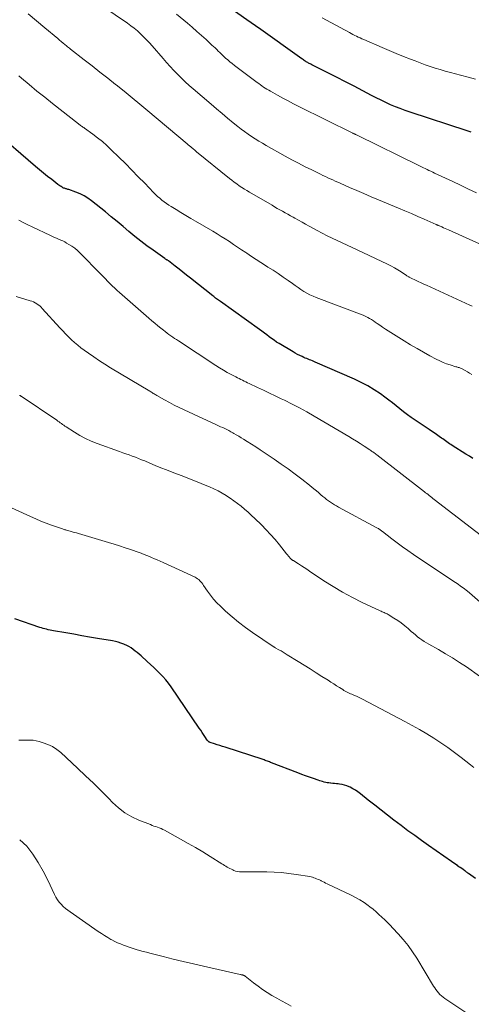
# Model space of a CAD drawing. Units: feet. Extents: x 1910000 to 1915033, y 560000 to 565000.
# Drawn here: x 1910987 to 1911077, y 561300 to 561497 of the extents above; entities that cross this region are included whole.
import ezdxf

# ---------------------------------------------------------------- set-up
doc = ezdxf.new("R2010")
doc.units = ezdxf.units.FT
doc.header["$LTSCALE"] = 100
doc.header["$MEASUREMENT"] = 0
doc.layers.add('CONTOUR INDEX', color=32, linetype='Continuous', lineweight=25)
doc.layers.add('CONTOUR INTERMEDIATE', color=40, linetype='Continuous', lineweight=15)

msp = doc.modelspace()

# ---------------------------------------------------------------- linework, layer by layer
at = {"layer": 'CONTOUR INDEX', "flags": 128}
for points, elevation in [([(1911077.35, 561474.28), (1911077.15, 561474.35), (1911076.94, 561474.42), (1911076.74, 561474.49), (1911076.54, 561474.56), (1911065.19, 561478.26), (1911064.19, 561478.6), (1911063.21, 561478.96), (1911062.24, 561479.34), (1911061.27, 561479.75), (1911060.32, 561480.19), (1911059.37, 561480.63), (1911058.43, 561481.1), (1911057.5, 561481.58), (1911055.78, 561482.49), (1911054.03, 561483.41), (1911052.29, 561484.32), (1911050.53, 561485.22), (1911048.78, 561486.11), (1911045.59, 561487.71), (1911045.42, 561487.8), (1911045.26, 561487.88), (1911045.1, 561487.96), (1911044.94, 561488.05), (1911044.78, 561488.13), (1911044.62, 561488.22), (1911044.46, 561488.32), (1911044.31, 561488.41), (1911044.27, 561488.44), (1911044.09, 561488.56), (1911043.92, 561488.67), (1911043.75, 561488.79), (1911043.58, 561488.91), (1911034.96, 561495.04), (1911034.67, 561495.24), (1911034.38, 561495.44), (1911034.1, 561495.64), (1911033.81, 561495.85), (1911033.52, 561496.05), (1911033.23, 561496.25), (1911032.94, 561496.45), (1911032.66, 561496.66), (1911022.55, 561503.86)], 1060), ([(1911077.66, 561409.23), (1911076.96, 561409.66), (1911076.26, 561410.1), (1911073.57, 561411.8), (1911073.3, 561411.98), (1911073.02, 561412.16), (1911072.76, 561412.35), (1911072.49, 561412.54), (1911072.22, 561412.73), (1911071.96, 561412.93), (1911071.69, 561413.12), (1911071.42, 561413.3), (1911070.95, 561413.63), (1911070.45, 561413.98), (1911069.95, 561414.32), (1911069.44, 561414.66), (1911068.93, 561415), (1911066.18, 561416.83), (1911065.4, 561417.37), (1911064.63, 561417.93), (1911063.88, 561418.51), (1911063.15, 561419.11), (1911062.41, 561419.71), (1911061.67, 561420.3), (1911060.92, 561420.88), (1911060.15, 561421.44), (1911059.26, 561422.09), (1911058.01, 561422.93), (1911056.74, 561423.71), (1911055.42, 561424.4), (1911054.07, 561425.05), (1911046.28, 561428.45), (1911046, 561428.57), (1911045.72, 561428.68), (1911045.43, 561428.8), (1911045.15, 561428.91), (1911044.86, 561429.02), (1911044.58, 561429.13), (1911044.3, 561429.24), (1911044.02, 561429.36), (1911043.65, 561429.52), (1911043.19, 561429.73), (1911042.74, 561429.95), (1911042.3, 561430.19), (1911041.86, 561430.45), (1911039.1, 561432.12), (1911038.59, 561432.44), (1911038.09, 561432.78), (1911037.6, 561433.13), (1911037.11, 561433.49), (1911036.63, 561433.85), (1911036.15, 561434.21), (1911035.67, 561434.57), (1911035.18, 561434.92), (1911027.39, 561440.52), (1911027.2, 561440.66), (1911027, 561440.8), (1911026.81, 561440.93), (1911026.62, 561441.07), (1911026.43, 561441.21), (1911026.24, 561441.35), (1911026.06, 561441.5), (1911025.87, 561441.64), (1911021.43, 561445.15), (1911020.68, 561445.75), (1911019.92, 561446.35), (1911019.16, 561446.94), (1911018.4, 561447.54), (1911017.05, 561448.59), (1911016.96, 561448.66), (1911016.87, 561448.72), (1911016.78, 561448.79), (1911016.69, 561448.85), (1911016.6, 561448.92), (1911016.5, 561448.98), (1911016.41, 561449.04), (1911016.32, 561449.11), (1911013.98, 561450.74), (1911012.75, 561451.63), (1911011.54, 561452.54), (1911010.35, 561453.49), (1911009.18, 561454.47), (1911008.02, 561455.46), (1911006.86, 561456.44), (1911005.68, 561457.4), (1911004.5, 561458.36), (1911001.73, 561460.58), (1911001.01, 561461.11), (1911000.25, 561461.58), (1910999.45, 561461.97), (1910998.62, 561462.32), (1910997.2, 561462.82), (1910997.05, 561462.87), (1910996.91, 561462.91), (1910996.76, 561462.95), (1910996.62, 561462.99), (1910996.47, 561463.03), (1910996.33, 561463.08), (1910996.19, 561463.14), (1910996.06, 561463.2), (1910995.89, 561463.3), (1910995.67, 561463.43), (1910995.46, 561463.56), (1910995.26, 561463.7), (1910995.06, 561463.85), (1910993.81, 561464.81), (1910992.99, 561465.46), (1910992.18, 561466.11), (1910991.38, 561466.77), (1910990.59, 561467.44), (1910982.24, 561474.6)], 1040), ([(1911078.19, 561325.49), (1911076.78, 561326.51), (1911076.69, 561326.57), (1911076.6, 561326.63), (1911076.51, 561326.7), (1911076.42, 561326.76), (1911076.34, 561326.83), (1911076.25, 561326.89), (1911076.16, 561326.95), (1911076.07, 561327.02), (1911075.71, 561327.28), (1911075.43, 561327.47), (1911075.16, 561327.66), (1911074.88, 561327.85), (1911074.61, 561328.04), (1911074.58, 561328.06), (1911074.28, 561328.26), (1911073.99, 561328.46), (1911073.7, 561328.66), (1911073.41, 561328.86), (1911068.8, 561332.1), (1911067.44, 561333.06), (1911066.09, 561334.04), (1911064.74, 561335.03), (1911063.41, 561336.04), (1911061.94, 561337.15), (1911060.66, 561338.13), (1911059.38, 561339.12), (1911058.11, 561340.12), (1911056.84, 561341.13), (1911055.26, 561342.39), (1911054.77, 561342.75), (1911054.28, 561343.09), (1911053.76, 561343.4), (1911053.23, 561343.68), (1911053.05, 561343.77), (1911052.59, 561343.96), (1911052.12, 561344.13), (1911051.63, 561344.24), (1911051.13, 561344.32), (1911050.86, 561344.35), (1911050.49, 561344.39), (1911050.13, 561344.42), (1911049.76, 561344.46), (1911049.39, 561344.5), (1911049.29, 561344.51), (1911048.98, 561344.55), (1911048.67, 561344.59), (1911048.36, 561344.65), (1911048.06, 561344.72), (1911047.75, 561344.8), (1911047.45, 561344.89), (1911047.16, 561344.98), (1911046.86, 561345.08), (1911045.9, 561345.41), (1911045.13, 561345.68), (1911044.36, 561345.95), (1911043.6, 561346.24), (1911042.83, 561346.53), (1911037.59, 561348.57), (1911037.38, 561348.65), (1911037.17, 561348.73), (1911036.96, 561348.81), (1911036.75, 561348.89), (1911036.54, 561348.97), (1911036.33, 561349.04), (1911036.12, 561349.12), (1911035.9, 561349.19), (1911028.37, 561351.65), (1911027.84, 561351.83), (1911027.31, 561352), (1911026.78, 561352.17), (1911026.25, 561352.35), (1911025.37, 561352.63), (1911025.28, 561352.66), (1911025.19, 561352.7), (1911025.1, 561352.75), (1911025.02, 561352.8), (1911024.95, 561352.86), (1911024.88, 561352.93), (1911024.82, 561353), (1911024.76, 561353.08), (1911024.32, 561353.77), (1911024.04, 561354.2), (1911023.76, 561354.62), (1911023.48, 561355.04), (1911023.2, 561355.46), (1911017.57, 561363.73), (1911017.07, 561364.43), (1911016.53, 561365.11), (1911015.96, 561365.75), (1911015.37, 561366.38), (1911014.75, 561366.98), (1911014.12, 561367.58), (1911013.48, 561368.16), (1911012.84, 561368.74), (1911011.59, 561369.85), (1911011.21, 561370.19), (1911010.82, 561370.52), (1911010.43, 561370.84), (1911010.03, 561371.16), (1911009.62, 561371.46), (1911009.19, 561371.73), (1911008.74, 561371.96), (1911008.28, 561372.17), (1911008.14, 561372.22), (1911007.6, 561372.42), (1911007.04, 561372.59), (1911006.48, 561372.73), (1911005.91, 561372.85), (1911002.94, 561373.36), (1911001.36, 561373.63), (1910999.79, 561373.9), (1910998.21, 561374.17), (1910996.63, 561374.45), (1910994.16, 561374.88), (1910993.82, 561374.94), (1910993.48, 561375.01), (1910993.14, 561375.08), (1910992.8, 561375.17), (1910992.47, 561375.26), (1910992.13, 561375.35), (1910991.8, 561375.45), (1910991.47, 561375.56), (1910986.47, 561377.26)], 1020)]:
    msp.add_lwpolyline(points, dxfattribs=dict(at, elevation=elevation))
at = {"layer": 'CONTOUR INTERMEDIATE', "flags": 128}
for points, elevation in [([(1911079.74, 561451.71), (1911072.79, 561454.8), (1911072.47, 561454.95), (1911072.14, 561455.09), (1911071.82, 561455.23), (1911071.5, 561455.37), (1911071.02, 561455.57), (1911070.94, 561455.61), (1911070.85, 561455.65), (1911070.77, 561455.68), (1911070.69, 561455.72), (1911070.61, 561455.76), (1911070.53, 561455.79), (1911070.45, 561455.83), (1911070.37, 561455.87), (1911067.98, 561456.92), (1911066.7, 561457.48), (1911065.42, 561458.03), (1911064.13, 561458.58), (1911062.85, 561459.12), (1911058.85, 561460.8), (1911057.41, 561461.41), (1911055.97, 561462.03), (1911054.54, 561462.65), (1911053.11, 561463.27), (1911051.24, 561464.1), (1911050.75, 561464.31), (1911050.25, 561464.53), (1911049.76, 561464.75), (1911049.27, 561464.98), (1911048.78, 561465.2), (1911048.29, 561465.43), (1911047.8, 561465.66), (1911047.31, 561465.89), (1911045.6, 561466.73), (1911044.26, 561467.39), (1911042.93, 561468.07), (1911041.62, 561468.77), (1911040.31, 561469.49), (1911036.48, 561471.63), (1911035.75, 561472.05), (1911035.02, 561472.49), (1911034.31, 561472.94), (1911033.6, 561473.41), (1911032.9, 561473.9), (1911032.22, 561474.39), (1911031.54, 561474.9), (1911030.87, 561475.42), (1911029.95, 561476.16), (1911028.83, 561477.06), (1911027.72, 561477.97), (1911026.63, 561478.9), (1911025.53, 561479.83), (1911022, 561482.89), (1911021.2, 561483.6), (1911020.41, 561484.32), (1911019.64, 561485.06), (1911018.88, 561485.81), (1911018.13, 561486.57), (1911017.4, 561487.35), (1911016.68, 561488.14), (1911015.98, 561488.95), (1911013.83, 561491.46), (1911013.28, 561492.08), (1911012.71, 561492.7), (1911012.12, 561493.3), (1911011.51, 561493.88), (1911010.89, 561494.44), (1911010.25, 561494.98), (1911009.58, 561495.48), (1911008.9, 561495.97), (1911004.02, 561499.31)], 1052), ([(1911077.49, 561439.58), (1911077.26, 561439.69), (1911077.03, 561439.79), (1911068.46, 561443.74), (1911067.9, 561444), (1911067.34, 561444.25), (1911066.78, 561444.52), (1911066.22, 561444.78), (1911065.35, 561445.18), (1911065.23, 561445.24), (1911065.11, 561445.31), (1911064.99, 561445.37), (1911064.88, 561445.45), (1911064.76, 561445.52), (1911064.65, 561445.59), (1911064.54, 561445.66), (1911064.43, 561445.73), (1911063.36, 561446.44), (1911062.7, 561446.85), (1911062.04, 561447.25), (1911061.36, 561447.61), (1911060.66, 561447.95), (1911054.64, 561450.79), (1911053.64, 561451.26), (1911052.64, 561451.73), (1911051.63, 561452.2), (1911050.63, 561452.67), (1911049.64, 561453.14), (1911048.65, 561453.63), (1911047.66, 561454.14), (1911046.69, 561454.66), (1911045.07, 561455.54), (1911044.36, 561455.93), (1911043.65, 561456.32), (1911042.95, 561456.72), (1911042.24, 561457.11), (1911041.88, 561457.31), (1911041.36, 561457.61), (1911040.83, 561457.91), (1911040.3, 561458.2), (1911039.78, 561458.49), (1911039.25, 561458.79), (1911038.72, 561459.08), (1911038.2, 561459.38), (1911037.68, 561459.69), (1911033.2, 561462.31), (1911032.68, 561462.62), (1911032.17, 561462.94), (1911031.66, 561463.27), (1911031.16, 561463.6), (1911030.66, 561463.95), (1911030.17, 561464.31), (1911029.69, 561464.68), (1911029.21, 561465.05), (1911022.62, 561470.38), (1911022.42, 561470.55), (1911022.21, 561470.72), (1911022.01, 561470.89), (1911021.81, 561471.06), (1911021.73, 561471.13), (1911021.49, 561471.33), (1911021.25, 561471.54), (1911021, 561471.75), (1911020.76, 561471.95), (1911012.96, 561478.53), (1911011.39, 561479.84), (1911009.81, 561481.14), (1911008.22, 561482.43), (1911006.62, 561483.7), (1911006.53, 561483.78), (1911004.97, 561485.01), (1911003.42, 561486.24), (1911001.85, 561487.47), (1911000.29, 561488.7), (1910997.57, 561490.83), (1910997.37, 561490.99), (1910997.16, 561491.15), (1910996.96, 561491.31), (1910996.76, 561491.47), (1910996.44, 561491.74), (1910996.08, 561492.03), (1910995.72, 561492.33), (1910995.37, 561492.63), (1910995.01, 561492.92), (1910992.44, 561495.09), (1910990.79, 561496.47), (1910989.15, 561497.85)], 1048), ([(1911078.38, 561462.18), (1911076.8, 561462.93), (1911075.22, 561463.68), (1911073.65, 561464.42), (1911070.05, 561466.13), (1911069.67, 561466.3), (1911069.3, 561466.48), (1911068.92, 561466.66), (1911068.55, 561466.84), (1911068.17, 561467.01), (1911067.8, 561467.19), (1911067.42, 561467.37), (1911067.05, 561467.56), (1911054.61, 561473.66), (1911054.51, 561473.71), (1911054.41, 561473.76), (1911054.31, 561473.81), (1911054.21, 561473.85), (1911054.19, 561473.86), (1911054.08, 561473.92), (1911053.97, 561473.97), (1911053.86, 561474.02), (1911053.75, 561474.08), (1911043.01, 561479.39), (1911041.93, 561479.93), (1911040.86, 561480.49), (1911039.81, 561481.06), (1911038.76, 561481.65), (1911037.35, 561482.45), (1911037.01, 561482.65), (1911036.67, 561482.85), (1911036.33, 561483.06), (1911036, 561483.27), (1911035.67, 561483.49), (1911035.35, 561483.72), (1911035.03, 561483.95), (1911034.71, 561484.18), (1911030.2, 561487.58), (1911029.74, 561487.93), (1911029.29, 561488.29), (1911028.86, 561488.67), (1911028.43, 561489.05), (1911028.22, 561489.24), (1911027.9, 561489.54), (1911027.59, 561489.84), (1911027.27, 561490.14), (1911026.97, 561490.44), (1911026.66, 561490.75), (1911026.35, 561491.05), (1911026.03, 561491.35), (1911025.72, 561491.64), (1911024.54, 561492.72), (1911023.63, 561493.55), (1911022.72, 561494.37), (1911021.79, 561495.18), (1911020.85, 561495.98), (1911018.65, 561497.82)], 1056), ([(1911078.21, 561484.86), (1911076.7, 561485.26), (1911075.19, 561485.66), (1911074.21, 561485.91), (1911073.19, 561486.18), (1911072.17, 561486.46), (1911071.15, 561486.76), (1911070.14, 561487.06), (1911069.13, 561487.38), (1911068.13, 561487.72), (1911067.14, 561488.08), (1911066.15, 561488.46), (1911065.26, 561488.81), (1911063.83, 561489.38), (1911062.41, 561489.96), (1911061, 561490.55), (1911059.58, 561491.15), (1911055.95, 561492.73), (1911055.58, 561492.89), (1911055.22, 561493.05), (1911054.85, 561493.22), (1911054.49, 561493.39), (1911054.13, 561493.56), (1911053.78, 561493.74), (1911053.42, 561493.92), (1911053.07, 561494.11), (1911048.52, 561496.58), (1911047.66, 561497.06)], 1064), ([(1911077.45, 561425.94), (1911077.02, 561426.23), (1911076.58, 561426.5), (1911076.13, 561426.75), (1911075.5, 561427.09), (1911075.35, 561427.16), (1911075.21, 561427.22), (1911075.06, 561427.28), (1911074.91, 561427.33), (1911074.76, 561427.38), (1911074.61, 561427.42), (1911074.46, 561427.47), (1911074.3, 561427.52), (1911073.16, 561427.87), (1911072.44, 561428.11), (1911071.74, 561428.38), (1911071.05, 561428.69), (1911070.37, 561429.03), (1911069.11, 561429.7), (1911067.82, 561430.4), (1911066.54, 561431.13), (1911065.27, 561431.88), (1911064.01, 561432.65), (1911060.82, 561434.66), (1911060.25, 561435.02), (1911059.69, 561435.39), (1911059.14, 561435.77), (1911058.59, 561436.15), (1911058.22, 561436.41), (1911057.86, 561436.66), (1911057.49, 561436.91), (1911057.11, 561437.13), (1911056.72, 561437.35), (1911056.32, 561437.55), (1911055.92, 561437.74), (1911055.52, 561437.91), (1911055.1, 561438.07), (1911046.49, 561441.3), (1911045.85, 561441.56), (1911045.22, 561441.85), (1911044.61, 561442.18), (1911044.02, 561442.53), (1911043.44, 561442.91), (1911042.86, 561443.3), (1911042.29, 561443.69), (1911041.73, 561444.09), (1911040.89, 561444.7), (1911039.9, 561445.39), (1911038.9, 561446.08), (1911037.89, 561446.74), (1911036.87, 561447.39), (1911036.38, 561447.7), (1911035.44, 561448.3), (1911034.51, 561448.9), (1911033.58, 561449.51), (1911032.66, 561450.13), (1911032.43, 561450.28), (1911031.63, 561450.82), (1911030.82, 561451.37), (1911030, 561451.91), (1911029.19, 561452.45), (1911028.37, 561452.98), (1911027.55, 561453.5), (1911026.72, 561454.01), (1911025.88, 561454.51), (1911022.47, 561456.51), (1911021.49, 561457.09), (1911020.52, 561457.67), (1911019.54, 561458.25), (1911018.57, 561458.84), (1911017.59, 561459.43), (1911017.12, 561459.74), (1911016.65, 561460.05), (1911016.19, 561460.39), (1911015.75, 561460.73), (1911015.31, 561461.1), (1911014.89, 561461.47), (1911014.48, 561461.86), (1911014.08, 561462.26), (1911012.33, 561464.09), (1911011.05, 561465.4), (1911009.77, 561466.71), (1911008.48, 561468.01), (1911007.18, 561469.3), (1911005.68, 561470.77), (1911004.8, 561471.6), (1911003.9, 561472.39), (1911002.96, 561473.15), (1911001.99, 561473.88), (1911000.33, 561475.07), (1911000.18, 561475.18), (1911000.03, 561475.29), (1910999.88, 561475.39), (1910999.72, 561475.5), (1910999.57, 561475.6), (1910999.42, 561475.71), (1910999.27, 561475.82), (1910999.12, 561475.93), (1910993.99, 561479.97), (1910992.43, 561481.22), (1910990.88, 561482.47), (1910989.34, 561483.74), (1910987.81, 561485.02), (1910987.25, 561485.5)], 1044), ([(1911081.94, 561391.8), (1911069.97, 561401.07), (1911069.72, 561401.26), (1911069.48, 561401.45), (1911069.23, 561401.64), (1911068.98, 561401.83), (1911068.74, 561402.02), (1911068.49, 561402.21), (1911068.24, 561402.4), (1911068, 561402.59), (1911058.54, 561409.93), (1911058.37, 561410.06), (1911058.2, 561410.19), (1911058.02, 561410.32), (1911057.85, 561410.45), (1911057.67, 561410.57), (1911057.49, 561410.7), (1911057.32, 561410.82), (1911057.14, 561410.94), (1911056, 561411.7), (1911055.24, 561412.2), (1911054.48, 561412.68), (1911053.71, 561413.16), (1911052.94, 561413.62), (1911046.07, 561417.68), (1911044.62, 561418.51), (1911043.15, 561419.31), (1911041.67, 561420.08), (1911040.16, 561420.82), (1911039.49, 561421.14), (1911038.32, 561421.69), (1911037.14, 561422.25), (1911035.97, 561422.81), (1911034.79, 561423.37), (1911033.11, 561424.16), (1911032.78, 561424.32), (1911032.44, 561424.48), (1911032.11, 561424.64), (1911031.78, 561424.81), (1911031.45, 561424.97), (1911031.12, 561425.14), (1911030.79, 561425.31), (1911030.46, 561425.48), (1911029.55, 561425.96), (1911028.77, 561426.39), (1911028.01, 561426.83), (1911027.25, 561427.29), (1911026.5, 561427.77), (1911019.04, 561432.66), (1911018.66, 561432.92), (1911018.28, 561433.17), (1911017.91, 561433.43), (1911017.53, 561433.69), (1911017.16, 561433.96), (1911016.8, 561434.23), (1911016.43, 561434.51), (1911016.07, 561434.79), (1911015.57, 561435.19), (1911014.96, 561435.68), (1911014.36, 561436.17), (1911013.76, 561436.67), (1911013.17, 561437.18), (1911007.33, 561442.28), (1911006.83, 561442.72), (1911006.35, 561443.17), (1911005.88, 561443.62), (1911005.41, 561444.09), (1911004.95, 561444.56), (1911004.49, 561445.03), (1911004.03, 561445.51), (1911003.57, 561445.98), (1910999.44, 561450.21), (1910998.93, 561450.69), (1910998.4, 561451.14), (1910997.83, 561451.54), (1910997.24, 561451.91), (1910996.79, 561452.17), (1910996.4, 561452.38), (1910996, 561452.58), (1910995.6, 561452.77), (1910995.19, 561452.94), (1910994.78, 561453.11), (1910994.37, 561453.28), (1910993.97, 561453.46), (1910993.57, 561453.65), (1910989.93, 561455.39), (1910989.03, 561455.82), (1910988.14, 561456.26), (1910987.24, 561456.7)], 1036), ([(1911081.71, 561378.34), (1911077.01, 561382.43), (1911076.96, 561382.47), (1911076.91, 561382.51), (1911076.87, 561382.55), (1911076.82, 561382.59), (1911076.77, 561382.63), (1911076.72, 561382.67), (1911076.67, 561382.71), (1911076.62, 561382.75), (1911075.72, 561383.41), (1911075.21, 561383.78), (1911074.7, 561384.14), (1911074.18, 561384.5), (1911073.67, 561384.85), (1911065.83, 561390.11), (1911064.74, 561390.86), (1911063.65, 561391.63), (1911062.58, 561392.42), (1911061.52, 561393.23), (1911059.7, 561394.65), (1911059.56, 561394.75), (1911059.42, 561394.85), (1911059.28, 561394.96), (1911059.14, 561395.05), (1911058.99, 561395.15), (1911058.85, 561395.24), (1911058.7, 561395.33), (1911058.55, 561395.41), (1911050.93, 561399.53), (1911050.51, 561399.76), (1911050.11, 561400), (1911049.7, 561400.25), (1911049.31, 561400.51), (1911048.92, 561400.79), (1911048.54, 561401.07), (1911048.17, 561401.36), (1911047.8, 561401.66), (1911047.39, 561402), (1911046.83, 561402.48), (1911046.26, 561402.95), (1911045.68, 561403.42), (1911045.11, 561403.88), (1911043.61, 561405.08), (1911042.26, 561406.12), (1911040.91, 561407.14), (1911039.52, 561408.12), (1911038.12, 561409.09), (1911036.13, 561410.43), (1911035.29, 561410.98), (1911034.45, 561411.53), (1911033.6, 561412.07), (1911032.75, 561412.6), (1911032.01, 561413.06), (1911031.53, 561413.36), (1911031.04, 561413.65), (1911030.55, 561413.94), (1911030.05, 561414.22), (1911029.85, 561414.34), (1911029.45, 561414.56), (1911029.06, 561414.77), (1911028.66, 561414.98), (1911028.25, 561415.18), (1911027.85, 561415.37), (1911027.44, 561415.56), (1911027.03, 561415.75), (1911026.62, 561415.94), (1911020.17, 561418.91), (1911019.18, 561419.38), (1911018.21, 561419.86), (1911017.24, 561420.38), (1911016.29, 561420.9), (1911014.75, 561421.78), (1911014.57, 561421.89), (1911014.39, 561421.99), (1911014.22, 561422.1), (1911014.04, 561422.2), (1911013.87, 561422.31), (1911013.69, 561422.42), (1911013.52, 561422.52), (1911013.34, 561422.63), (1911005.55, 561427.31), (1911004.42, 561428.01), (1911003.31, 561428.72), (1911002.21, 561429.46), (1911001.12, 561430.22), (1911000.3, 561430.8), (1910999.64, 561431.29), (1910998.99, 561431.8), (1910998.37, 561432.33), (1910997.75, 561432.88), (1910997.16, 561433.46), (1910996.58, 561434.04), (1910996.01, 561434.64), (1910995.45, 561435.24), (1910991.94, 561439.15), (1910991.69, 561439.41), (1910991.42, 561439.66), (1910991.13, 561439.88), (1910990.83, 561440.08), (1910990.52, 561440.26), (1910990.19, 561440.43), (1910989.86, 561440.56), (1910989.51, 561440.68), (1910986.72, 561441.48)], 1032), ([(1911078.98, 561365.85), (1911076.36, 561367.66), (1911075, 561368.57), (1911073.63, 561369.46), (1911072.23, 561370.3), (1911070.81, 561371.12), (1911068.91, 561372.19), (1911068.44, 561372.46), (1911067.97, 561372.75), (1911067.52, 561373.05), (1911067.08, 561373.37), (1911066.65, 561373.7), (1911066.22, 561374.04), (1911065.81, 561374.39), (1911065.4, 561374.75), (1911064.78, 561375.31), (1911064.1, 561375.89), (1911063.41, 561376.44), (1911062.69, 561376.94), (1911061.95, 561377.42), (1911060.81, 561378.12), (1911060.62, 561378.23), (1911060.43, 561378.33), (1911060.23, 561378.42), (1911060.03, 561378.51), (1911059.83, 561378.59), (1911059.63, 561378.68), (1911059.43, 561378.76), (1911059.23, 561378.85), (1911055.64, 561380.54), (1911053.67, 561381.51), (1911051.73, 561382.55), (1911049.85, 561383.68), (1911047.99, 561384.86), (1911045.15, 561386.77), (1911044.61, 561387.14), (1911044.06, 561387.5), (1911043.51, 561387.85), (1911042.96, 561388.21), (1911042, 561388.81), (1911041.92, 561388.86), (1911041.85, 561388.91), (1911041.77, 561388.96), (1911041.69, 561389), (1911041.62, 561389.05), (1911041.54, 561389.11), (1911041.47, 561389.16), (1911041.41, 561389.22), (1911041.32, 561389.3), (1911041.26, 561389.37), (1911041.19, 561389.45), (1911041.13, 561389.52), (1911041.03, 561389.66), (1911040.91, 561389.8), (1911040.8, 561389.95), (1911040.69, 561390.09), (1911040.57, 561390.24), (1911039.13, 561392.03), (1911038.28, 561393.06), (1911037.4, 561394.06), (1911036.48, 561395.03), (1911035.55, 561395.98), (1911034.23, 561397.26), (1911033.57, 561397.88), (1911032.9, 561398.5), (1911032.22, 561399.1), (1911031.53, 561399.69), (1911030.81, 561400.25), (1911030.09, 561400.8), (1911029.34, 561401.32), (1911028.58, 561401.81), (1911028.54, 561401.84), (1911027.74, 561402.32), (1911026.92, 561402.77), (1911026.08, 561403.17), (1911025.23, 561403.55), (1911024.68, 561403.78), (1911023.55, 561404.25), (1911022.41, 561404.71), (1911021.26, 561405.16), (1911020.12, 561405.61), (1911017.77, 561406.51), (1911016.65, 561406.94), (1911015.54, 561407.39), (1911014.42, 561407.84), (1911013.32, 561408.31), (1911012.33, 561408.73), (1911011.72, 561408.98), (1911011.1, 561409.23), (1911010.47, 561409.47), (1911009.85, 561409.7), (1911009.22, 561409.92), (1911008.59, 561410.15), (1911007.96, 561410.37), (1911007.33, 561410.6), (1911002.83, 561412.24), (1911001.66, 561412.7), (1911000.51, 561413.22), (1910999.41, 561413.82), (1910998.32, 561414.46), (1910996.68, 561415.52), (1910996.44, 561415.68), (1910996.21, 561415.84), (1910995.97, 561416), (1910995.75, 561416.17), (1910995.52, 561416.34), (1910995.29, 561416.51), (1910995.06, 561416.67), (1910994.82, 561416.83), (1910987.72, 561421.63), (1910987.67, 561421.66), (1910987.62, 561421.69), (1910987.57, 561421.72), (1910987.53, 561421.75), (1910987.48, 561421.78), (1910987.43, 561421.81)], 1028), ([(1911077.87, 561347.63), (1911077.22, 561348.16), (1911075.35, 561349.61), (1911074.02, 561350.62), (1911072.66, 561351.6), (1911071.28, 561352.54), (1911069.89, 561353.46), (1911068.47, 561354.34), (1911067.03, 561355.2), (1911065.58, 561356.02), (1911064.1, 561356.82), (1911055.68, 561361.23), (1911055.29, 561361.43), (1911054.9, 561361.62), (1911054.5, 561361.81), (1911054.1, 561361.98), (1911053.83, 561362.1), (1911053.56, 561362.22), (1911053.29, 561362.34), (1911053.03, 561362.46), (1911052.76, 561362.58), (1911052.5, 561362.71), (1911052.24, 561362.85), (1911051.99, 561363), (1911051.74, 561363.15), (1911051.11, 561363.56), (1911050.54, 561363.92), (1911049.98, 561364.28), (1911049.41, 561364.64), (1911048.85, 561365), (1911047.61, 561365.77), (1911046.43, 561366.52), (1911045.25, 561367.26), (1911044.06, 561368), (1911042.87, 561368.75), (1911040.69, 561370.11), (1911040.29, 561370.36), (1911039.88, 561370.61), (1911039.47, 561370.85), (1911039.05, 561371.09), (1911038.33, 561371.51), (1911038.28, 561371.54), (1911038.22, 561371.57), (1911038.17, 561371.6), (1911038.11, 561371.63), (1911038.06, 561371.67), (1911038, 561371.7), (1911037.95, 561371.73), (1911037.9, 561371.77), (1911033.76, 561374.56), (1911032.37, 561375.55), (1911031.02, 561376.57), (1911029.71, 561377.66), (1911028.44, 561378.79), (1911027.41, 561379.76), (1911026.7, 561380.46), (1911026.03, 561381.19), (1911025.42, 561381.97), (1911024.83, 561382.77), (1911024.06, 561383.93), (1911023.88, 561384.18), (1911023.7, 561384.42), (1911023.51, 561384.64), (1911023.3, 561384.86), (1911023.09, 561385.07), (1911022.85, 561385.25), (1911022.6, 561385.41), (1911022.34, 561385.55), (1911015.97, 561388.49), (1911015.4, 561388.75), (1911014.83, 561389.01), (1911014.26, 561389.25), (1911013.69, 561389.49), (1911012.98, 561389.79), (1911012.76, 561389.88), (1911012.54, 561389.97), (1911012.31, 561390.06), (1911012.09, 561390.15), (1911011.87, 561390.24), (1911011.65, 561390.32), (1911011.42, 561390.4), (1911011.2, 561390.48), (1911009.49, 561391.06), (1911008.41, 561391.43), (1911007.32, 561391.78), (1911006.23, 561392.12), (1911005.14, 561392.45), (1910999.14, 561394.24), (1910998.72, 561394.37), (1910998.3, 561394.49), (1910997.88, 561394.61), (1910997.46, 561394.73), (1910996.96, 561394.87), (1910996.79, 561394.92), (1910996.62, 561394.97), (1910996.45, 561395.02), (1910996.27, 561395.07), (1910996.1, 561395.12), (1910995.93, 561395.18), (1910995.76, 561395.24), (1910995.59, 561395.3), (1910993.79, 561395.94), (1910992.73, 561396.34), (1910991.68, 561396.76), (1910990.63, 561397.2), (1910989.6, 561397.65), (1910983.43, 561400.46)], 1024), ([(1911076.88, 561298.38), (1911072.08, 561301.57), (1911071.74, 561301.82), (1911071.41, 561302.08), (1911071.11, 561302.38), (1911070.83, 561302.69), (1911070.56, 561303.02), (1911070.31, 561303.35), (1911070.07, 561303.7), (1911069.85, 561304.06), (1911066.5, 561309.59), (1911065.66, 561310.88), (1911064.77, 561312.14), (1911063.81, 561313.33), (1911062.79, 561314.49), (1911061.75, 561315.61), (1911061.21, 561316.18), (1911060.66, 561316.74), (1911060.11, 561317.28), (1911059.54, 561317.82), (1911058.97, 561318.35), (1911058.38, 561318.86), (1911057.78, 561319.35), (1911057.16, 561319.83), (1911056.81, 561320.1), (1911055.99, 561320.68), (1911055.16, 561321.22), (1911054.29, 561321.72), (1911053.4, 561322.18), (1911048.65, 561324.45), (1911048.35, 561324.59), (1911048.05, 561324.74), (1911047.74, 561324.89), (1911047.44, 561325.04), (1911047.36, 561325.08), (1911047.1, 561325.2), (1911046.83, 561325.32), (1911046.56, 561325.44), (1911046.29, 561325.56), (1911046.02, 561325.66), (1911045.74, 561325.75), (1911045.46, 561325.82), (1911045.18, 561325.87), (1911042.51, 561326.31), (1911041.04, 561326.52), (1911039.57, 561326.67), (1911038.09, 561326.76), (1911036.61, 561326.8), (1911035.06, 561326.81), (1911034.35, 561326.81), (1911033.64, 561326.82), (1911032.93, 561326.82), (1911032.22, 561326.82), (1911031.62, 561326.81), (1911031.22, 561326.84), (1911030.82, 561326.89), (1911030.43, 561326.99), (1911030.04, 561327.12), (1911029.86, 561327.2), (1911029.58, 561327.33), (1911029.3, 561327.46), (1911029.03, 561327.61), (1911028.76, 561327.78), (1911028.5, 561327.95), (1911028.24, 561328.11), (1911027.98, 561328.28), (1911027.71, 561328.44), (1911025.35, 561329.91), (1911023.9, 561330.79), (1911022.44, 561331.66), (1911020.97, 561332.5), (1911019.48, 561333.33), (1911016.25, 561335.11), (1911015.92, 561335.28), (1911015.58, 561335.44), (1911015.23, 561335.58), (1911014.88, 561335.71), (1911014.53, 561335.83), (1911014.17, 561335.96), (1911013.82, 561336.09), (1911013.47, 561336.23), (1911011.18, 561337.13), (1911009.74, 561337.8), (1911008.37, 561338.59), (1911007.12, 561339.55), (1911005.94, 561340.62), (1911005.17, 561341.41), (1911003.65, 561342.96), (1911002.12, 561344.48), (1911000.56, 561345.98), (1910998.98, 561347.46), (1910995.6, 561350.59), (1910994.81, 561351.23), (1910993.97, 561351.78), (1910993.06, 561352.22), (1910992.11, 561352.57), (1910991.33, 561352.8), (1910990.73, 561352.94), (1910990.12, 561353.05), (1910989.51, 561353.09), (1910988.89, 561353.1), (1910988.48, 561353.08), (1910988.07, 561353.07), (1910987.65, 561353.07), (1910987.24, 561353.08)], 1016), ([(1911041.5, 561300.03), (1911040.53, 561300.57), (1911039.57, 561301.11), (1911038.61, 561301.65), (1911037.65, 561302.2), (1911036.71, 561302.77), (1911035.78, 561303.37), (1911034.89, 561304.01), (1911034.01, 561304.67), (1911032.31, 561306.04), (1911032.25, 561306.08), (1911032.19, 561306.12), (1911032.13, 561306.15), (1911032.06, 561306.18), (1911032, 561306.2), (1911031.93, 561306.23), (1911031.86, 561306.24), (1911031.79, 561306.26), (1911031.73, 561306.27), (1911031.63, 561306.29), (1911031.52, 561306.31), (1911031.42, 561306.33), (1911031.32, 561306.36), (1911024.04, 561307.99), (1911022.03, 561308.46), (1911020.01, 561308.93), (1911018, 561309.42), (1911016, 561309.93), (1911013.36, 561310.6), (1911012.68, 561310.78), (1911011.99, 561310.96), (1911011.3, 561311.16), (1911010.62, 561311.35), (1911010.46, 561311.4), (1911009.86, 561311.59), (1911009.26, 561311.78), (1911008.67, 561311.99), (1911008.08, 561312.2), (1911007.5, 561312.44), (1911006.92, 561312.69), (1911006.36, 561312.96), (1911005.8, 561313.26), (1911005.61, 561313.36), (1911004.96, 561313.73), (1911004.33, 561314.11), (1911003.71, 561314.51), (1911003.09, 561314.92), (1910997.46, 561318.82), (1910996.99, 561319.17), (1910996.53, 561319.54), (1910996.1, 561319.94), (1910995.69, 561320.36), (1910995.31, 561320.81), (1910994.96, 561321.27), (1910994.66, 561321.77), (1910994.39, 561322.29), (1910993.04, 561325.18), (1910992.14, 561326.95), (1910991.14, 561328.68), (1910990.03, 561330.32), (1910988.83, 561331.91), (1910987.44, 561333.2)], 1012)]:
    msp.add_lwpolyline(points, dxfattribs=dict(at, elevation=elevation))

doc.saveas('drawing.dxf')
